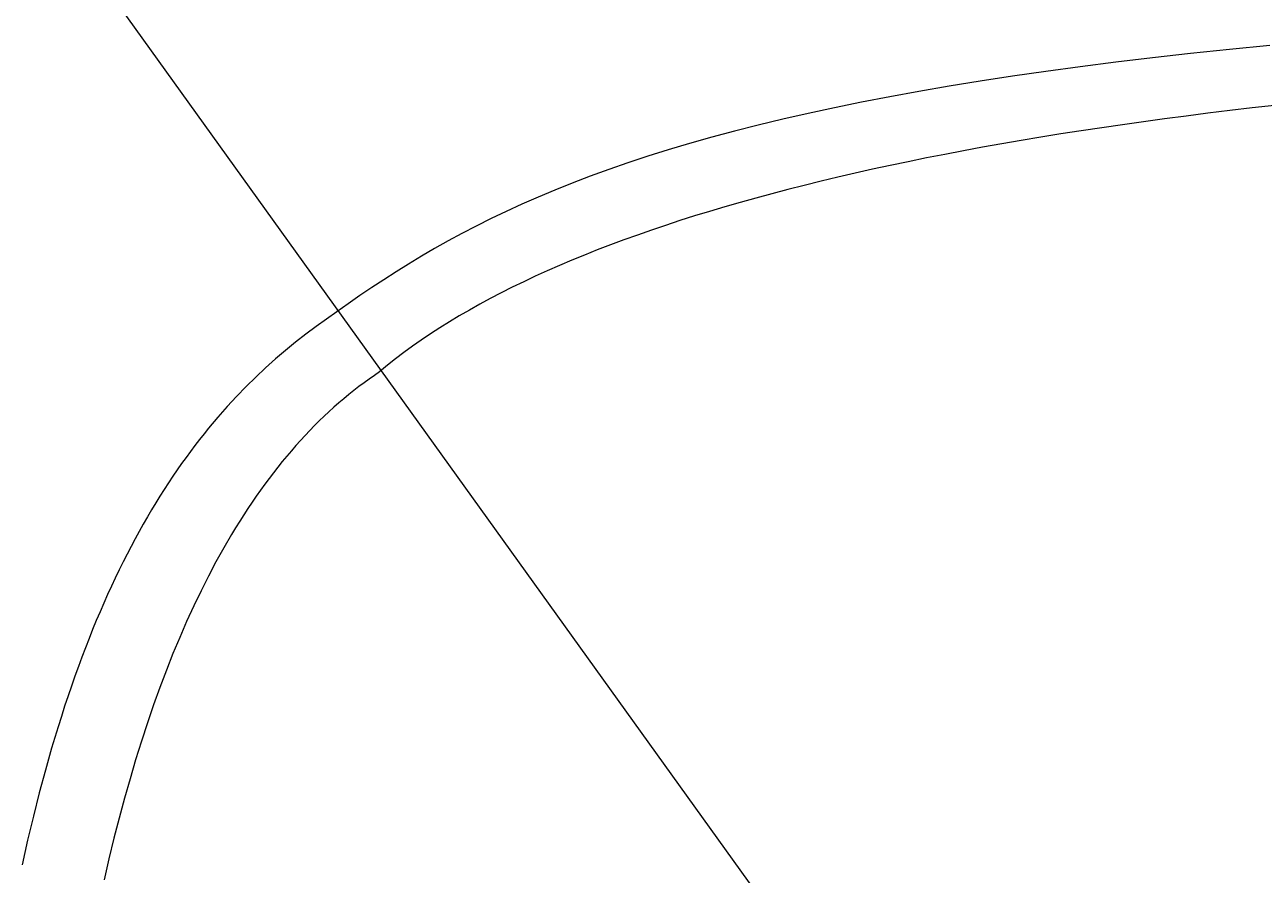
# Model space of a CAD drawing. Units: millimetres. Extents: x 6355 to 11176, y -300 to 5673.
# Drawn here: x 7089 to 7234, y 4425 to 4524 of the extents above; entities that cross this region are included whole.
import ezdxf

# ---------------------------------------------------------------- set-up
doc = ezdxf.new("R2010")
doc.units = ezdxf.units.MM
doc.header["$MEASUREMENT"] = 0
doc.layers.add('1', color=7, linetype='Continuous', true_color=0x000000)
doc.dimstyles.get("Standard").update_dxf_attribs({"dimtxt": 0.18, "dimasz": 0.18, "dimexe": 0.18, "dimexo": 0.0625, "dimgap": 0.09, "dimtad": 0, "dimtih": 1, "dimtoh": 1, "dimdec": 4, "dimzin": 0, "dimdsep": 46, "dimtxsty": 'Standard', "dimcen": 0.09, "dimadec": 0, "dimazin": 0, "dimtfac": 1, "dimtdec": 4, "dimtofl": 0, "dimtmove": 0, "dimatfit": 3, "dimfxl": 1, "dimtolj": 1, "dimtzin": 0, "dimarcsym": 0})

# ---------------------------------------------------------------- blocks, each defined once
blk = doc.blocks.new('*D11')
at = {"color": 0, "lineweight": -2, "transparency": 16777216}
for p, q in [((7607.31, 4617.14), (6838.6, 4617.14)), ((6838.78, 4616.96), (6838.78, 4195.47)), ((6838.78, 3773.61), (6838.78, 4195.11)), ((7607.31, 3773.43), (6838.6, 3773.43))]:
    blk.add_line(p, q, dxfattribs=at)
at = {"color": 0, "transparency": 16777216}
for points in [[(6838.75, 4616.96), (6838.81, 4616.96), (6838.78, 4617.14)], [(6838.75, 3773.61), (6838.81, 3773.61), (6838.78, 3773.43)]]:
    blk.add_solid(points, dxfattribs=at)
at = {"layer": 'Defpoints', "color": 0, "transparency": 16777216}
for p in [(6838.78, 4617.14), (7607.37, 4617.14), (7607.37, 3773.43)]:
    blk.add_point(p, dxfattribs=at)
at = {"color": 0, "transparency": 16777216, "insert": (6838.78, 4195.29), "char_height": 0.18, "attachment_point": 5}
blk.add_mtext('\\A1;850', dxfattribs=at)

msp = doc.modelspace()

# ---------------------------------------------------------------- linework, layer by layer
at = {"layer": '1', "color": 7, "lineweight": 18, "true_color": 0xffffff}
msp.add_line((7080.6754, 4553.03488), (7183.1679, 4410.41843), dxfattribs=at)
for points in [[(7234.77777, 4521.91976), (7230.03483, 4521.4553), (7225.4386, 4520.97379), (7220.9859, 4520.47547), (7216.67353, 4519.96061), (7212.4983, 4519.42946), (7208.45702, 4518.88227), (7204.54648, 4518.31931), (7200.76351, 4517.74083), (7197.10491, 4517.14709), (7193.56748, 4516.53834), (7190.14804, 4515.91484), (7186.84338, 4515.27685), (7183.65033, 4514.62462), (7180.56567, 4513.95842), (7177.58623, 4513.27849), (7174.70881, 4512.5851), (7171.93021, 4511.8785), (7169.24725, 4511.15894), (7166.65673, 4510.42669), (7164.15546, 4509.682), (7161.74024, 4508.92513), (7159.40789, 4508.15633), (7157.1552, 4507.37587), (7154.979, 4506.58399), (7152.87607, 4505.78096), (7150.84324, 4504.96703), (7148.87731, 4504.14245), (7146.97509, 4503.30749), (7145.13338, 4502.46241), (7143.34899, 4501.60745), (7141.61873, 4500.74287), (7139.93941, 4499.86894), (7138.30783, 4498.9859), (7136.72079, 4498.09402), (7135.17512, 4497.19356), (7133.66761, 4496.28476), (7132.19508, 4495.36788), (7130.75432, 4494.44319), (7129.34216, 4493.51094), (7127.95538, 4492.57138), (7126.59081, 4491.62477), (7125.24524, 4490.67137), (7124.02013, 4489.82732), (7122.80517, 4488.95429), (7121.60066, 4488.05082), (7120.40687, 4487.11542), (7119.22412, 4486.14663), (7118.05268, 4485.14298), (7116.89286, 4484.10297), (7115.74495, 4483.02516), (7114.60923, 4481.90804), (7113.486, 4480.75017), (7112.37556, 4479.55005), (7111.27819, 4478.30622), (7110.19419, 4477.01719), (7109.6573, 4476.35527), (7109.12385, 4475.68151), (7108.5939, 4474.9957), (7108.06747, 4474.29768), (7107.5446, 4473.58726), (7107.02533, 4472.86424), (7106.50969, 4472.12846), (7105.99773, 4471.37972), (7105.48947, 4470.61784), (7104.98496, 4469.84263), (7104.48423, 4469.05392), (7103.98732, 4468.25151), (7103.49426, 4467.43523), (7103.00509, 4466.60488), (7102.51985, 4465.76029), (7102.03857, 4464.90126), (7101.56129, 4464.02763), (7101.08805, 4463.13919), (7100.61888, 4462.23577), (7100.15383, 4461.31718), (7099.69292, 4460.38324), (7099.23619, 4459.43377), (7098.78368, 4458.46857), (7098.33543, 4457.48747), (7097.89148, 4456.49028), (7097.45185, 4455.47682), (7097.01659, 4454.4469), (7096.58573, 4453.40034), (7096.15931, 4452.33695), (7095.73737, 4451.25655), (7095.31994, 4450.15896), (7094.90705, 4449.04398), (7094.49876, 4447.91145), (7094.09508, 4446.76116), (7093.69607, 4445.59295), (7093.30175, 4444.40662), (7092.91216, 4443.20198), (7092.52734, 4441.97887), (7092.14732, 4440.73708), (7091.77215, 4439.47644), (7091.03647, 4436.89786), (7090.3206, 4434.24166), (7089.62483, 4431.50636), (7088.94945, 4428.69049), (7088.29475, 4425.79256)], [(7235.32581, 4514.89547), (7232.6842, 4514.59611), (7230.07227, 4514.28881), (7227.49004, 4513.97356), (7224.93749, 4513.65037), (7222.41464, 4513.31922), (7219.92148, 4512.98014), (7217.45801, 4512.63311), (7215.02422, 4512.27813), (7212.62013, 4511.9152), (7210.24573, 4511.54433), (7207.90102, 4511.16551), (7205.586, 4510.77874), (7203.30067, 4510.38403), (7201.04503, 4509.98137), (7198.81908, 4509.57076), (7196.62282, 4509.15221), (7194.45626, 4508.7257), (7192.31938, 4508.29125), (7190.21219, 4507.84886), (7188.13469, 4507.39851), (7186.08689, 4506.94022), (7184.06877, 4506.47398), (7182.08035, 4505.99979), (7180.12161, 4505.51765), (7178.19257, 4505.02757), (7176.29321, 4504.52953), (7174.42355, 4504.02355), (7172.58357, 4503.50962), (7170.77329, 4502.98774), (7168.9927, 4502.45791), (7167.24179, 4501.92013), (7165.52058, 4501.3744), (7163.82906, 4500.82073), (7162.16723, 4500.2591), (7160.53509, 4499.68952), (7158.93264, 4499.112), (7157.35988, 4498.52652), (7155.81681, 4497.9331), (7154.30343, 4497.33172), (7152.81974, 4496.7224), (7151.36574, 4496.10512), (7149.94143, 4495.4799), (7148.54681, 4494.84672), (7147.18188, 4494.2056), (7145.84665, 4493.55652), (7144.5411, 4492.89949), (7143.26524, 4492.23451), (7142.01908, 4491.56158), (7140.8026, 4490.8807), (7139.61582, 4490.19187), (7138.45872, 4489.49509), (7137.33132, 4488.79035), (7136.2336, 4488.07767), (7135.16558, 4487.35703), (7134.12725, 4486.62844), (7133.11861, 4485.8919), (7132.13965, 4485.1474), (7131.19039, 4484.39496), (7130.27082, 4483.63456), (7129.65528, 4483.21822), (7129.04443, 4482.79027), (7128.43827, 4482.35073), (7127.8368, 4481.89958), (7127.24001, 4481.43683), (7126.64791, 4480.96248), (7126.06049, 4480.47653), (7125.47777, 4479.97897), (7124.89973, 4479.46981), (7124.32637, 4478.94905), (7123.7577, 4478.41669), (7123.19372, 4477.87273), (7122.63443, 4477.31717), (7122.07983, 4476.75), (7121.52991, 4476.17123), (7120.98467, 4475.58086), (7120.44413, 4474.97889), (7119.90827, 4474.36532), (7119.3771, 4473.74014), (7118.85061, 4473.10337), (7118.32881, 4472.45499), (7117.8117, 4471.79501), (7117.29928, 4471.12342), (7116.79154, 4470.44024), (7116.28849, 4469.74545), (7115.79013, 4469.03906), (7115.29645, 4468.32107), (7114.80746, 4467.59148), (7114.32316, 4466.85029), (7113.84354, 4466.09749), (7113.36861, 4465.33309), (7112.89837, 4464.55709), (7111.97195, 4462.97029), (7111.06427, 4461.33708), (7110.17534, 4459.65746), (7109.30516, 4457.93143), (7108.45373, 4456.159), (7107.62104, 4454.34016), (7106.8071, 4452.47491), (7106.01191, 4450.56325), (7105.23547, 4448.60519), (7104.47777, 4446.60072), (7103.73883, 4444.54984), (7103.01862, 4442.45255), (7102.31717, 4440.30886), (7101.63447, 4438.11876), (7100.97051, 4435.88225), (7100.3253, 4433.59934), (7099.69883, 4431.27001), (7099.09112, 4428.89428), (7098.50215, 4426.47215), (7097.93193, 4424.0036)]]:
    msp.add_lwpolyline(points, dxfattribs=at)

# ---------------------------------------------------------------- dimensions: what is measured, and where the dimension line sits
dim = msp.add_linear_dim(base=(6838.78121, 4617.13924), p1=(7607.36759, 3773.43421), p2=(7607.36759, 4617.13924), angle=90, text='850', dimstyle='Standard')
dim.commit()
dim.dimension.update_dxf_attribs({"geometry": '*D11', "text_midpoint": (6838.78121, 4195.28673)})

doc.saveas('drawing.dxf')
